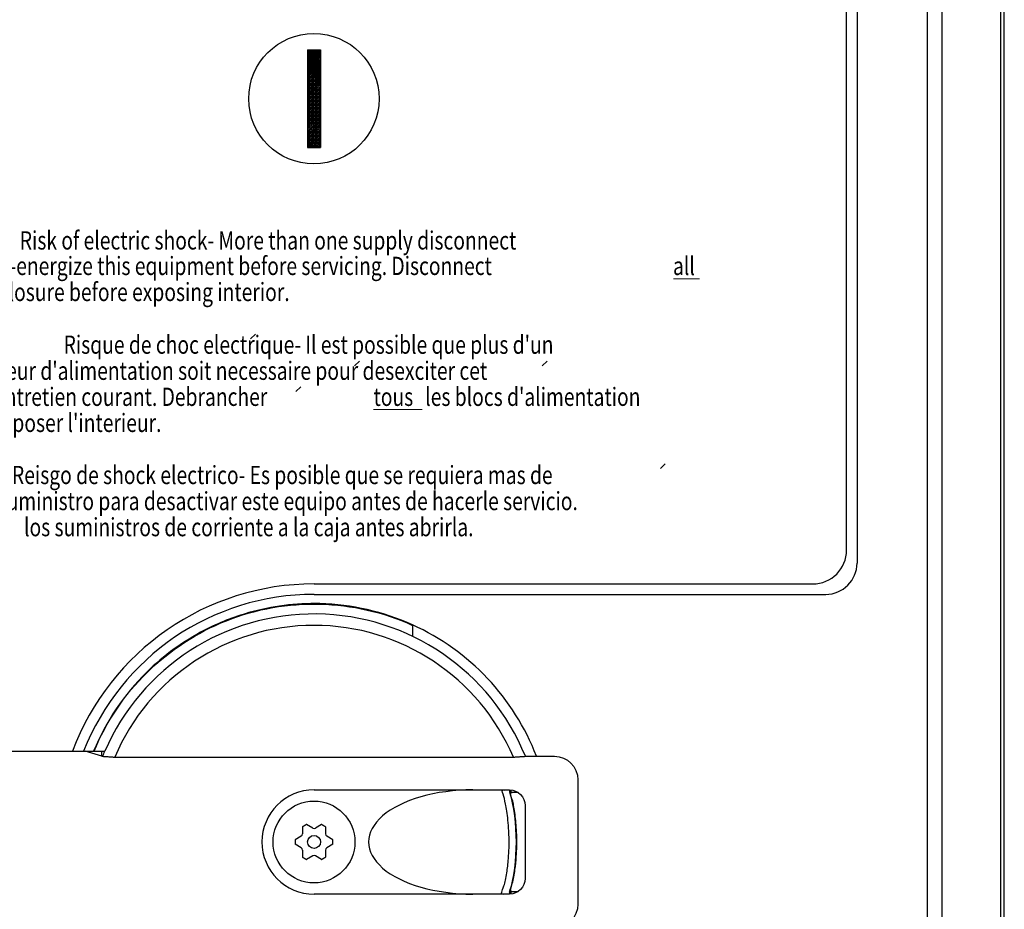
# Paper-space layout 'Layout1' of a CAD drawing. Extents: x 0 to 16.4, y 0 to 10.4.
# Drawn here: x 2.3 to 3.7, y 6.1 to 7.4 of the extents above; entities that cross this region are included whole.
import ezdxf

# ---------------------------------------------------------------- set-up
doc = ezdxf.new("R2010")
doc.units = 0
doc.header["$MEASUREMENT"] = 0
doc.layers.add('GEOM', color=7, linetype='Continuous')
doc.styles.add('DEFAULT', font='simplex.shx', dxfattribs={"bigfont": 'bigfont'})

psp = doc.layouts.get("Layout1")

# ---------------------------------------------------------------- linework, layer by layer
at = {"layer": 'GEOM', "color": 7, "linetype": 'Continuous'}
for p, q in [((3.6807, 4.4351), (3.6807, 7.9395)), ((3.5915, 4.5674), (3.5915, 7.8072)), ((3.6755, 4.5652), (3.6755, 7.8093)), ((3.5702, 4.5887), (3.5702, 7.7859)), ((3.4688, 7.6692), (3.4688, 6.5888)), ((3.4538, 6.6075), (3.4538, 7.6565)), ((2.678, 7.3272), (2.6967, 7.3272)), ((2.678, 7.3272), (2.678, 7.1866)), ((2.6967, 7.3272), (2.6967, 7.1866)), ((2.678, 7.1866), (2.6967, 7.1866)), ((2.596, 6.9112), (2.6031, 6.9183)), ((2.7459, 6.8724), (2.7529, 6.8795)), ((3.0159, 6.8724), (3.0229, 6.8795)), ((2.6613, 6.8354), (2.6683, 6.8425)), ((3.1858, 6.7247), (3.1928, 6.7318)), ((2.6875, 6.5588), (3.4051, 6.5588)), ((2.6875, 6.5438), (3.4238, 6.5438)), ((1.8288, 6.318), (2.3582, 6.318)), ((2.3582, 6.318), (2.3824, 6.318)), ((2.3824, 6.3108), (2.3582, 6.318)), ((2.3824, 6.318), (2.3865, 6.318)), ((2.3824, 6.3108), (2.3824, 6.318)), ((2.3824, 6.3108), (2.3834, 6.3108)), ((2.4007, 6.3096), (2.9743, 6.3096)), ((2.9916, 6.3108), (3.0333, 6.3108)), ((3.0671, 6.277), (3.0671, 6.098)), ((2.6875, 6.2625), (2.9688, 6.2625)), ((2.9812, 6.2588), (2.9718, 6.2588)), ((2.9913, 6.24), (2.9913, 6.135)), ((2.6711, 6.2094), (2.6711, 6.1991)), ((2.6856, 6.2075), (2.6767, 6.2127)), ((2.6983, 6.2127), (2.6894, 6.2075)), ((2.7039, 6.2094), (2.7039, 6.1991)), ((2.6692, 6.1959), (2.6603, 6.1907)), ((2.7147, 6.1907), (2.7058, 6.1959)), ((2.6692, 6.1791), (2.6603, 6.1843)), ((2.7147, 6.1843), (2.7058, 6.1791)), ((2.6711, 6.1759), (2.6711, 6.1656)), ((2.6856, 6.1675), (2.6767, 6.1623)), ((2.6983, 6.1623), (2.6894, 6.1675)), ((2.7039, 6.1759), (2.7039, 6.1656)), ((2.9688, 6.1125), (2.6875, 6.1125)), ((2.9718, 6.1163), (2.9812, 6.1163))]:
    psp.add_line(p, q, dxfattribs=at)
at = {"layer": 'GEOM', "color": 7, "linetype": 'Continuous', "lineweight": 0}
for p, q in [((2.678, 7.3244), (2.6808, 7.3272)), ((2.678, 7.3218), (2.6834, 7.3272)), ((2.678, 7.3191), (2.6861, 7.3272)), ((2.678, 7.3165), (2.6887, 7.3272)), ((2.678, 7.3138), (2.6914, 7.3272)), ((2.678, 7.3112), (2.694, 7.3272)), ((2.678, 7.3085), (2.6967, 7.3272)), ((2.678, 7.3059), (2.6967, 7.3246)), ((2.68, 7.3251), (2.6787, 7.3265)), ((2.6827, 7.3251), (2.6813, 7.3265)), ((2.6853, 7.3251), (2.684, 7.3265)), ((2.688, 7.3251), (2.6866, 7.3265)), ((2.6906, 7.3251), (2.6893, 7.3265)), ((2.6933, 7.3251), (2.6919, 7.3265)), ((2.6959, 7.3251), (2.6946, 7.3265)), ((2.678, 7.3032), (2.6967, 7.3219)), ((2.678, 7.3006), (2.6967, 7.3193)), ((2.678, 7.2979), (2.6967, 7.3166)), ((2.678, 7.2953), (2.6967, 7.314)), ((2.678, 7.2926), (2.6967, 7.3113)), ((2.68, 7.3225), (2.6787, 7.3238)), ((2.68, 7.3198), (2.6787, 7.3212)), ((2.68, 7.3172), (2.6787, 7.3185)), ((2.68, 7.3145), (2.6787, 7.3159)), ((2.68, 7.3119), (2.6787, 7.3132)), ((2.68, 7.3092), (2.6787, 7.3106)), ((2.6827, 7.3225), (2.6813, 7.3238)), ((2.6827, 7.3198), (2.6813, 7.3212)), ((2.6827, 7.3172), (2.6813, 7.3185)), ((2.6827, 7.3145), (2.6813, 7.3159)), ((2.6827, 7.3119), (2.6813, 7.3132)), ((2.6827, 7.3092), (2.6813, 7.3106)), ((2.6853, 7.3225), (2.684, 7.3238)), ((2.6853, 7.3198), (2.684, 7.3212)), ((2.6853, 7.3172), (2.684, 7.3185)), ((2.6853, 7.3145), (2.684, 7.3159)), ((2.6853, 7.3119), (2.684, 7.3132)), ((2.6853, 7.3092), (2.684, 7.3106)), ((2.688, 7.3225), (2.6866, 7.3238)), ((2.688, 7.3198), (2.6866, 7.3212)), ((2.688, 7.3172), (2.6866, 7.3185)), ((2.688, 7.3145), (2.6866, 7.3159)), ((2.688, 7.3119), (2.6866, 7.3132)), ((2.688, 7.3092), (2.6866, 7.3105)), ((2.6906, 7.3225), (2.6893, 7.3238)), ((2.6906, 7.3198), (2.6893, 7.3212)), ((2.6906, 7.3172), (2.6893, 7.3185)), ((2.6906, 7.3145), (2.6893, 7.3159)), ((2.6906, 7.3119), (2.6893, 7.3132)), ((2.6906, 7.3092), (2.6893, 7.3105)), ((2.6933, 7.3225), (2.6919, 7.3238)), ((2.6933, 7.3198), (2.6919, 7.3212)), ((2.6933, 7.3172), (2.6919, 7.3185)), ((2.6933, 7.3145), (2.6919, 7.3158)), ((2.6933, 7.3119), (2.6919, 7.3132)), ((2.6933, 7.3092), (2.6919, 7.3105)), ((2.6959, 7.3225), (2.6946, 7.3238)), ((2.6959, 7.3198), (2.6946, 7.3212)), ((2.6959, 7.3172), (2.6946, 7.3185)), ((2.6959, 7.3145), (2.6946, 7.3158)), ((2.6959, 7.3119), (2.6946, 7.3132)), ((2.6959, 7.3092), (2.6946, 7.3105)), ((2.678, 7.29), (2.6967, 7.3087)), ((2.678, 7.2873), (2.6967, 7.306)), ((2.678, 7.2847), (2.6967, 7.3034)), ((2.678, 7.282), (2.6967, 7.3007)), ((2.678, 7.2794), (2.6967, 7.2981)), ((2.68, 7.3066), (2.6787, 7.3079)), ((2.68, 7.3039), (2.6787, 7.3052)), ((2.68, 7.3013), (2.6787, 7.3026)), ((2.68, 7.2986), (2.6787, 7.2999)), ((2.68, 7.296), (2.6787, 7.2973)), ((2.6827, 7.3066), (2.6813, 7.3079)), ((2.6827, 7.3039), (2.6813, 7.3052)), ((2.6827, 7.3013), (2.6813, 7.3026)), ((2.6827, 7.2986), (2.6813, 7.2999)), ((2.6827, 7.296), (2.6813, 7.2973)), ((2.6853, 7.3066), (2.684, 7.3079)), ((2.6853, 7.3039), (2.684, 7.3052)), ((2.6853, 7.3013), (2.684, 7.3026)), ((2.6853, 7.2986), (2.684, 7.2999)), ((2.6853, 7.296), (2.684, 7.2973)), ((2.688, 7.3066), (2.6866, 7.3079)), ((2.688, 7.3039), (2.6866, 7.3052)), ((2.688, 7.3013), (2.6866, 7.3026)), ((2.688, 7.2986), (2.6866, 7.2999)), ((2.688, 7.296), (2.6866, 7.2973)), ((2.6906, 7.3066), (2.6893, 7.3079)), ((2.6906, 7.3039), (2.6893, 7.3052)), ((2.6906, 7.3013), (2.6893, 7.3026)), ((2.6906, 7.2986), (2.6893, 7.2999)), ((2.6906, 7.296), (2.6893, 7.2973)), ((2.6933, 7.3066), (2.6919, 7.3079)), ((2.6933, 7.3039), (2.6919, 7.3052)), ((2.6933, 7.3013), (2.6919, 7.3026)), ((2.6933, 7.2986), (2.6919, 7.2999)), ((2.6933, 7.296), (2.6919, 7.2973)), ((2.6959, 7.3066), (2.6946, 7.3079)), ((2.6959, 7.3039), (2.6946, 7.3052)), ((2.6959, 7.3013), (2.6946, 7.3026)), ((2.6959, 7.2986), (2.6946, 7.2999)), ((2.6959, 7.296), (2.6946, 7.2973)), ((2.678, 7.2767), (2.6967, 7.2954)), ((2.678, 7.274), (2.6967, 7.2928)), ((2.678, 7.2714), (2.6967, 7.2901)), ((2.678, 7.2687), (2.6967, 7.2875)), ((2.678, 7.2661), (2.6967, 7.2848)), ((2.678, 7.2634), (2.6967, 7.2822)), ((2.68, 7.2933), (2.6787, 7.2946)), ((2.68, 7.2907), (2.6787, 7.292)), ((2.68, 7.288), (2.6787, 7.2893)), ((2.68, 7.2854), (2.6787, 7.2867)), ((2.68, 7.2827), (2.6787, 7.284)), ((2.6827, 7.2933), (2.6813, 7.2946)), ((2.6826, 7.2907), (2.6813, 7.292)), ((2.6826, 7.288), (2.6813, 7.2893)), ((2.6826, 7.2854), (2.6813, 7.2867)), ((2.6826, 7.2827), (2.6813, 7.284)), ((2.6853, 7.2933), (2.684, 7.2946)), ((2.6853, 7.2907), (2.684, 7.292)), ((2.6853, 7.288), (2.684, 7.2893)), ((2.6853, 7.2854), (2.684, 7.2867)), ((2.6853, 7.2827), (2.684, 7.284)), ((2.688, 7.2933), (2.6866, 7.2946)), ((2.688, 7.2907), (2.6866, 7.292)), ((2.688, 7.288), (2.6866, 7.2893)), ((2.6879, 7.2854), (2.6866, 7.2867)), ((2.6879, 7.2827), (2.6866, 7.284)), ((2.6906, 7.2933), (2.6893, 7.2946)), ((2.6906, 7.2907), (2.6893, 7.292)), ((2.6906, 7.288), (2.6893, 7.2893)), ((2.6906, 7.2854), (2.6893, 7.2867)), ((2.6906, 7.2827), (2.6893, 7.284)), ((2.6933, 7.2933), (2.6919, 7.2946)), ((2.6933, 7.2907), (2.6919, 7.292)), ((2.6933, 7.288), (2.6919, 7.2893)), ((2.6933, 7.2854), (2.6919, 7.2867)), ((2.6933, 7.2827), (2.6919, 7.284)), ((2.6959, 7.2933), (2.6946, 7.2946)), ((2.6959, 7.2907), (2.6946, 7.292)), ((2.6959, 7.288), (2.6946, 7.2893)), ((2.6959, 7.2854), (2.6946, 7.2867)), ((2.6959, 7.2827), (2.6946, 7.284)), ((2.678, 7.2608), (2.6967, 7.2795)), ((2.678, 7.2581), (2.6967, 7.2769)), ((2.678, 7.2555), (2.6967, 7.2742)), ((2.678, 7.2528), (2.6967, 7.2716)), ((2.678, 7.2502), (2.6967, 7.2689)), ((2.68, 7.2801), (2.6787, 7.2814)), ((2.68, 7.2774), (2.6787, 7.2787)), ((2.68, 7.2748), (2.6787, 7.2761)), ((2.68, 7.2721), (2.6787, 7.2734)), ((2.68, 7.2695), (2.6787, 7.2708)), ((2.68, 7.2668), (2.6787, 7.2681)), ((2.6826, 7.2801), (2.6813, 7.2814)), ((2.6826, 7.2774), (2.6813, 7.2787)), ((2.6826, 7.2748), (2.6813, 7.2761)), ((2.6826, 7.2721), (2.6813, 7.2734)), ((2.6826, 7.2695), (2.6813, 7.2708)), ((2.6826, 7.2668), (2.6813, 7.2681)), ((2.6853, 7.2801), (2.684, 7.2814)), ((2.6853, 7.2774), (2.684, 7.2787)), ((2.6853, 7.2748), (2.684, 7.2761)), ((2.6853, 7.2721), (2.684, 7.2734)), ((2.6853, 7.2694), (2.684, 7.2708)), ((2.6853, 7.2668), (2.684, 7.2681)), ((2.6879, 7.2801), (2.6866, 7.2814)), ((2.6879, 7.2774), (2.6866, 7.2787)), ((2.6879, 7.2748), (2.6866, 7.2761)), ((2.6879, 7.2721), (2.6866, 7.2734)), ((2.6879, 7.2694), (2.6866, 7.2708)), ((2.6879, 7.2668), (2.6866, 7.2681)), ((2.6906, 7.2801), (2.6893, 7.2814)), ((2.6906, 7.2774), (2.6893, 7.2787)), ((2.6906, 7.2748), (2.6893, 7.2761)), ((2.6906, 7.2721), (2.6893, 7.2734)), ((2.6906, 7.2694), (2.6893, 7.2708)), ((2.6906, 7.2668), (2.6893, 7.2681)), ((2.6933, 7.2801), (2.6919, 7.2814)), ((2.6932, 7.2774), (2.6919, 7.2787)), ((2.6932, 7.2747), (2.6919, 7.2761)), ((2.6932, 7.2721), (2.6919, 7.2734)), ((2.6932, 7.2694), (2.6919, 7.2708)), ((2.6932, 7.2668), (2.6919, 7.2681)), ((2.6959, 7.2801), (2.6946, 7.2814)), ((2.6959, 7.2774), (2.6946, 7.2787)), ((2.6959, 7.2747), (2.6946, 7.2761)), ((2.6959, 7.2721), (2.6946, 7.2734)), ((2.6959, 7.2694), (2.6946, 7.2708)), ((2.6959, 7.2668), (2.6946, 7.2681)), ((2.678, 7.2475), (2.6967, 7.2663)), ((2.678, 7.2449), (2.6967, 7.2636)), ((2.678, 7.2422), (2.6967, 7.261)), ((2.678, 7.2396), (2.6967, 7.2583)), ((2.678, 7.2369), (2.6967, 7.2557)), ((2.68, 7.2641), (2.6787, 7.2655)), ((2.68, 7.2615), (2.6787, 7.2628)), ((2.68, 7.2588), (2.6787, 7.2602)), ((2.68, 7.2562), (2.6787, 7.2575)), ((2.68, 7.2535), (2.6787, 7.2549)), ((2.6826, 7.2641), (2.6813, 7.2655)), ((2.6826, 7.2615), (2.6813, 7.2628)), ((2.6826, 7.2588), (2.6813, 7.2602)), ((2.6826, 7.2562), (2.6813, 7.2575)), ((2.6826, 7.2535), (2.6813, 7.2549)), ((2.6853, 7.2641), (2.684, 7.2655)), ((2.6853, 7.2615), (2.684, 7.2628)), ((2.6853, 7.2588), (2.684, 7.2602)), ((2.6853, 7.2562), (2.684, 7.2575)), ((2.6853, 7.2535), (2.684, 7.2549)), ((2.6879, 7.2641), (2.6866, 7.2655)), ((2.6879, 7.2615), (2.6866, 7.2628)), ((2.6879, 7.2588), (2.6866, 7.2602)), ((2.6879, 7.2562), (2.6866, 7.2575)), ((2.6879, 7.2535), (2.6866, 7.2549)), ((2.6906, 7.2641), (2.6893, 7.2655)), ((2.6906, 7.2615), (2.6893, 7.2628)), ((2.6906, 7.2588), (2.6893, 7.2602)), ((2.6906, 7.2562), (2.6893, 7.2575)), ((2.6906, 7.2535), (2.6893, 7.2549)), ((2.6932, 7.2641), (2.6919, 7.2655)), ((2.6932, 7.2615), (2.6919, 7.2628)), ((2.6932, 7.2588), (2.6919, 7.2602)), ((2.6932, 7.2562), (2.6919, 7.2575)), ((2.6932, 7.2535), (2.6919, 7.2549)), ((2.6959, 7.2641), (2.6946, 7.2655)), ((2.6959, 7.2615), (2.6946, 7.2628)), ((2.6959, 7.2588), (2.6946, 7.2602)), ((2.6959, 7.2562), (2.6946, 7.2575)), ((2.6959, 7.2535), (2.6946, 7.2549)), ((2.678, 7.2343), (2.6967, 7.253)), ((2.678, 7.2316), (2.6967, 7.2504)), ((2.678, 7.229), (2.6967, 7.2477)), ((2.678, 7.2263), (2.6967, 7.2451)), ((2.678, 7.2237), (2.6967, 7.2424)), ((2.678, 7.221), (2.6967, 7.2398)), ((2.68, 7.2456), (2.6786, 7.2469)), ((2.68, 7.2429), (2.6786, 7.2443)), ((2.68, 7.2403), (2.6786, 7.2416)), ((2.68, 7.2509), (2.6787, 7.2522)), ((2.68, 7.2482), (2.6787, 7.2496)), ((2.6826, 7.2509), (2.6813, 7.2522)), ((2.6826, 7.2482), (2.6813, 7.2496)), ((2.6826, 7.2456), (2.6813, 7.2469)), ((2.6826, 7.2429), (2.6813, 7.2443)), ((2.6826, 7.2403), (2.6813, 7.2416)), ((2.6853, 7.2509), (2.684, 7.2522)), ((2.6853, 7.2482), (2.684, 7.2496)), ((2.6853, 7.2456), (2.684, 7.2469)), ((2.6853, 7.2429), (2.684, 7.2443)), ((2.6853, 7.2403), (2.684, 7.2416)), ((2.6879, 7.2509), (2.6866, 7.2522)), ((2.6879, 7.2482), (2.6866, 7.2496)), ((2.6879, 7.2456), (2.6866, 7.2469)), ((2.6879, 7.2429), (2.6866, 7.2443)), ((2.6879, 7.2403), (2.6866, 7.2416)), ((2.6906, 7.2509), (2.6893, 7.2522)), ((2.6906, 7.2482), (2.6893, 7.2496)), ((2.6906, 7.2456), (2.6893, 7.2469)), ((2.6906, 7.2429), (2.6893, 7.2443)), ((2.6906, 7.2403), (2.6893, 7.2416)), ((2.6932, 7.2509), (2.6919, 7.2522)), ((2.6932, 7.2482), (2.6919, 7.2496)), ((2.6932, 7.2456), (2.6919, 7.2469)), ((2.6932, 7.2429), (2.6919, 7.2443)), ((2.6932, 7.2403), (2.6919, 7.2416)), ((2.6959, 7.2509), (2.6946, 7.2522)), ((2.6959, 7.2482), (2.6946, 7.2496)), ((2.6959, 7.2456), (2.6946, 7.2469)), ((2.6959, 7.2429), (2.6946, 7.2443)), ((2.6959, 7.2403), (2.6946, 7.2416)), ((2.678, 7.2184), (2.6967, 7.2371)), ((2.678, 7.2157), (2.6967, 7.2345)), ((2.678, 7.2131), (2.6967, 7.2318)), ((2.678, 7.2104), (2.6967, 7.2292)), ((2.678, 7.2078), (2.6967, 7.2265)), ((2.68, 7.2376), (2.6786, 7.239)), ((2.68, 7.235), (2.6786, 7.2363)), ((2.68, 7.2323), (2.6786, 7.2337)), ((2.68, 7.2297), (2.6786, 7.231)), ((2.68, 7.227), (2.6786, 7.2284)), ((2.68, 7.2244), (2.6786, 7.2257)), ((2.6826, 7.2376), (2.6813, 7.239)), ((2.6826, 7.235), (2.6813, 7.2363)), ((2.6826, 7.2323), (2.6813, 7.2337)), ((2.6826, 7.2297), (2.6813, 7.231)), ((2.6826, 7.227), (2.6813, 7.2284)), ((2.6826, 7.2244), (2.6813, 7.2257)), ((2.6853, 7.2376), (2.6839, 7.239)), ((2.6853, 7.235), (2.6839, 7.2363)), ((2.6853, 7.2323), (2.6839, 7.2337)), ((2.6853, 7.2297), (2.6839, 7.231)), ((2.6853, 7.227), (2.6839, 7.2283)), ((2.6853, 7.2244), (2.6839, 7.2257)), ((2.6879, 7.2376), (2.6866, 7.239)), ((2.6879, 7.235), (2.6866, 7.2363)), ((2.6879, 7.2323), (2.6866, 7.2337)), ((2.6879, 7.2297), (2.6866, 7.231)), ((2.6879, 7.227), (2.6866, 7.2283)), ((2.6879, 7.2244), (2.6866, 7.2257)), ((2.6906, 7.2323), (2.6892, 7.2337)), ((2.6906, 7.2297), (2.6892, 7.231)), ((2.6906, 7.227), (2.6892, 7.2283)), ((2.6906, 7.2244), (2.6892, 7.2257)), ((2.6906, 7.2376), (2.6893, 7.239)), ((2.6906, 7.235), (2.6893, 7.2363)), ((2.6932, 7.2376), (2.6919, 7.239)), ((2.6932, 7.235), (2.6919, 7.2363)), ((2.6932, 7.2323), (2.6919, 7.2336)), ((2.6932, 7.2297), (2.6919, 7.231)), ((2.6932, 7.227), (2.6919, 7.2283)), ((2.6932, 7.2244), (2.6919, 7.2257)), ((2.6959, 7.2244), (2.6945, 7.2257)), ((2.6959, 7.2376), (2.6946, 7.239)), ((2.6959, 7.235), (2.6946, 7.2363)), ((2.6959, 7.2323), (2.6946, 7.2336)), ((2.6959, 7.2297), (2.6946, 7.231)), ((2.6959, 7.227), (2.6946, 7.2283)), ((2.678, 7.2051), (2.6967, 7.2239)), ((2.678, 7.2025), (2.6967, 7.2212)), ((2.678, 7.1998), (2.6967, 7.2186)), ((2.678, 7.1972), (2.6967, 7.2159)), ((2.678, 7.1945), (2.6967, 7.2133)), ((2.68, 7.2217), (2.6786, 7.223)), ((2.68, 7.2191), (2.6786, 7.2204)), ((2.68, 7.2164), (2.6786, 7.2177)), ((2.68, 7.2138), (2.6786, 7.2151)), ((2.68, 7.2111), (2.6786, 7.2124)), ((2.6826, 7.2217), (2.6813, 7.223)), ((2.6826, 7.2191), (2.6813, 7.2204)), ((2.6826, 7.2164), (2.6813, 7.2177)), ((2.6826, 7.2138), (2.6813, 7.2151)), ((2.6826, 7.2111), (2.6813, 7.2124)), ((2.6853, 7.2217), (2.6839, 7.223)), ((2.6853, 7.2191), (2.6839, 7.2204)), ((2.6853, 7.2164), (2.6839, 7.2177)), ((2.6853, 7.2138), (2.6839, 7.2151)), ((2.6853, 7.2111), (2.6839, 7.2124)), ((2.6879, 7.2217), (2.6866, 7.223)), ((2.6879, 7.2191), (2.6866, 7.2204)), ((2.6879, 7.2164), (2.6866, 7.2177)), ((2.6879, 7.2138), (2.6866, 7.2151)), ((2.6879, 7.2111), (2.6866, 7.2124)), ((2.6906, 7.2217), (2.6892, 7.223)), ((2.6906, 7.2191), (2.6892, 7.2204)), ((2.6906, 7.2164), (2.6892, 7.2177)), ((2.6906, 7.2138), (2.6892, 7.2151)), ((2.6906, 7.2111), (2.6892, 7.2124)), ((2.6932, 7.2217), (2.6919, 7.223)), ((2.6932, 7.2191), (2.6919, 7.2204)), ((2.6932, 7.2164), (2.6919, 7.2177)), ((2.6932, 7.2138), (2.6919, 7.2151)), ((2.6932, 7.2111), (2.6919, 7.2124)), ((2.6959, 7.2217), (2.6945, 7.223)), ((2.6959, 7.2191), (2.6945, 7.2204)), ((2.6959, 7.2164), (2.6945, 7.2177)), ((2.6959, 7.2138), (2.6945, 7.2151)), ((2.6959, 7.2111), (2.6945, 7.2124)), ((2.678, 7.1919), (2.6967, 7.2106)), ((2.678, 7.1892), (2.6967, 7.208)), ((2.678, 7.1866), (2.6967, 7.2053)), ((2.68, 7.2085), (2.6786, 7.2098)), ((2.68, 7.2058), (2.6786, 7.2071)), ((2.68, 7.2032), (2.6786, 7.2045)), ((2.68, 7.2005), (2.6786, 7.2018)), ((2.68, 7.1979), (2.6786, 7.1992)), ((2.6806, 7.1866), (2.6967, 7.2027)), ((2.6826, 7.2085), (2.6813, 7.2098)), ((2.6826, 7.2058), (2.6813, 7.2071)), ((2.6826, 7.2032), (2.6813, 7.2045)), ((2.6826, 7.2005), (2.6813, 7.2018)), ((2.6826, 7.1979), (2.6813, 7.1992)), ((2.6833, 7.1866), (2.6967, 7.2)), ((2.6853, 7.2085), (2.6839, 7.2098)), ((2.6853, 7.2058), (2.6839, 7.2071)), ((2.6853, 7.2032), (2.6839, 7.2045)), ((2.6853, 7.2005), (2.6839, 7.2018)), ((2.6853, 7.1979), (2.6839, 7.1992)), ((2.6859, 7.1866), (2.6967, 7.1974)), ((2.6879, 7.2085), (2.6866, 7.2098)), ((2.6879, 7.2058), (2.6866, 7.2071)), ((2.6879, 7.2032), (2.6866, 7.2045)), ((2.6879, 7.2005), (2.6866, 7.2018)), ((2.6879, 7.1979), (2.6866, 7.1992)), ((2.6906, 7.2085), (2.6892, 7.2098)), ((2.6906, 7.2058), (2.6892, 7.2071)), ((2.6906, 7.2032), (2.6892, 7.2045)), ((2.6906, 7.2005), (2.6892, 7.2018)), ((2.6906, 7.1979), (2.6892, 7.1992)), ((2.6932, 7.2085), (2.6919, 7.2098)), ((2.6932, 7.2058), (2.6919, 7.2071)), ((2.6932, 7.2032), (2.6919, 7.2045)), ((2.6932, 7.2005), (2.6919, 7.2018)), ((2.6932, 7.1979), (2.6919, 7.1992)), ((2.6959, 7.2085), (2.6945, 7.2098)), ((2.6959, 7.2058), (2.6945, 7.2071)), ((2.6959, 7.2032), (2.6945, 7.2045)), ((2.6959, 7.2005), (2.6945, 7.2018)), ((2.6959, 7.1978), (2.6945, 7.1992)), ((2.6799, 7.1952), (2.6786, 7.1965)), ((2.6799, 7.1926), (2.6786, 7.1939)), ((2.6799, 7.1899), (2.6786, 7.1912)), ((2.6799, 7.1873), (2.6786, 7.1886)), ((2.6826, 7.1952), (2.6813, 7.1965)), ((2.6826, 7.1926), (2.6813, 7.1939)), ((2.6826, 7.1899), (2.6813, 7.1912)), ((2.6826, 7.1872), (2.6813, 7.1886)), ((2.6853, 7.1952), (2.6839, 7.1965)), ((2.6853, 7.1926), (2.6839, 7.1939)), ((2.6853, 7.1899), (2.6839, 7.1912)), ((2.6852, 7.1872), (2.6839, 7.1886)), ((2.6879, 7.1952), (2.6866, 7.1965)), ((2.6879, 7.1926), (2.6866, 7.1939)), ((2.6879, 7.1899), (2.6866, 7.1912)), ((2.6879, 7.1872), (2.6866, 7.1886)), ((2.6886, 7.1866), (2.6967, 7.1947)), ((2.6906, 7.1952), (2.6892, 7.1965)), ((2.6906, 7.1925), (2.6892, 7.1939)), ((2.6906, 7.1899), (2.6892, 7.1912)), ((2.6906, 7.1872), (2.6892, 7.1886)), ((2.6912, 7.1866), (2.6967, 7.1921)), ((2.6932, 7.1952), (2.6919, 7.1965)), ((2.6932, 7.1925), (2.6919, 7.1939)), ((2.6932, 7.1899), (2.6919, 7.1912)), ((2.6932, 7.1872), (2.6919, 7.1886)), ((2.6939, 7.1866), (2.6967, 7.1894)), ((2.6959, 7.1952), (2.6945, 7.1965)), ((2.6959, 7.1925), (2.6945, 7.1939)), ((2.6959, 7.1899), (2.6945, 7.1912)), ((2.6959, 7.1872), (2.6945, 7.1886)), ((2.6965, 7.1866), (2.6967, 7.1868)), ((3.2049, 6.9979), (3.2422, 6.9979)), ((2.7731, 6.8096), (2.8431, 6.8096))]:
    psp.add_line(p, q, dxfattribs=at)
at = {"layer": 'GEOM', "color": 7, "linetype": 'Continuous'}
for centre, radius in [((2.6873, 7.2569), 0.0938), ((2.6875, 6.1875), 0.0589), ((2.6875, 6.1875), 0.00937)]:
    psp.add_circle(centre, radius, dxfattribs=at)
for centre, radius, start, end in [((3.4051, 6.6075), 0.0487, 270, 0), ((3.4238, 6.5888), 0.045, 270, 0), ((2.6875, 6.1875), 0.3713, 90, 159.416), ((2.6875, 6.1875), 0.3563, 90, 158.5073), ((2.6875, 6.1875), 0.3281, 22.0639, 156.5601), ((2.6875, 6.1875), 0.3117, 23.0539, 156.9461), ((2.6875, 6.1875), 0.343, 21.0601, 65.5901), ((2.6875, 6.1875), 0.075, 90, 270), ((2.6875, 6.1875), 0.2931, 14.0707, 14.8083), ((2.6875, 6.1875), 0.2931, 345.1917, 345.9293)]:
    psp.add_arc(centre, radius, start, end, dxfattribs=at)
at = {"layer": 'GEOM', "color": 7, "linetype": 'Continuous', "extrusion": (0, 0, -1)}
for centre, radius, start, end in [((-2.6875, 6.1875), 0.3424, 22.4085, 114.4561), ((-2.6875, 6.1875), 0.3281, 22.0639, 23.4399), ((-2.6875, 6.1875), 0.2907, 165.051, 194.949), ((-2.9688, 6.24), 0.0225, 90, 180), ((-2.9688, 6.135), 0.0225, 180, 270)]:
    psp.add_arc(centre, radius, start, end, dxfattribs=at)
for centre, major_axis, start_param, end_param in [((3.0333, 6.277), (-0.027, -0.0203), 2.214669, 3.784552), ((3.0333, 6.098), (-0.027, 0.0203), 2.498634, 4.068516)]:
    psp.add_ellipse(centre, major_axis=major_axis, ratio=0.999049, start_param=start_param, end_param=end_param, dxfattribs=at)
at = {"layer": 'GEOM', "color": 7, "linetype": 'Continuous'}
psp.add_ellipse((2.9161, 6.1875, -0.0112), major_axis=(0.15, 0), ratio=0.5, start_param=1.570796, end_param=4.712389, dxfattribs=at)
for points, knots in [([(2.8293, 6.4998), (2.7873, 6.5188), (2.7077, 6.5372), (2.6038, 6.5239), (2.5184, 6.4901), (2.4335, 6.4287), (2.3879, 6.3608), (2.3704, 6.3183)], [0, 0, 0, 0, 0.25, 0.4375, 0.5625, 0.75, 1, 1, 1, 1]), ([(2.9607, 6.112), (2.9547, 6.1121), (2.9606, 6.1202), (2.9646, 6.1401), (2.9672, 6.1606), (2.9684, 6.1818), (2.9681, 6.2014), (2.9662, 6.2241), (2.9629, 6.2441), (2.9601, 6.2563), (2.9567, 6.2636), (2.9613, 6.2622)], [0, 0, 0, 0, 0.1875, 0.3125, 0.40625, 0.46875, 0.5625, 0.625, 0.75, 0.875, 1, 1, 1, 1]), ([(2.9722, 6.1167), (2.966, 6.1111), (2.9728, 6.1242), (2.9765, 6.1452), (2.9788, 6.1664), (2.9796, 6.1899), (2.9784, 6.2156), (2.9756, 6.2353), (2.9726, 6.2515), (2.966, 6.2639), (2.9725, 6.2581)], [0, 0, 0, 0, 0.1875, 0.3125, 0.40625, 0.5, 0.625, 0.75, 0.8125, 1, 1, 1, 1])]:
    psp.add_open_spline(points, degree=3, knots=knots, dxfattribs=at)
for points, degree in [([(2.8293, 6.4998), (2.8293, 6.4992)], 1), ([(2.8293, 6.4992), (2.8293, 6.4833)], 1), ([(2.3834, 6.3108), (2.4007, 6.3096)], 1), ([(2.9743, 6.3096), (2.9916, 6.3108)], 1), ([(2.9711, 6.2588), (2.9718, 6.2588)], 1), ([(2.6767, 6.2127), (2.6711, 6.2094)], 1), ([(2.6856, 6.2075), (2.6867, 6.2069), (2.6883, 6.2069), (2.6894, 6.2075)], 3), ([(2.7039, 6.2094), (2.6983, 6.2127)], 1), ([(2.6692, 6.1959), (2.6703, 6.1965), (2.6711, 6.1979), (2.6711, 6.1991)], 3), ([(2.7039, 6.1991), (2.7039, 6.1979), (2.7047, 6.1965), (2.7058, 6.1959)], 3), ([(2.6603, 6.1907), (2.6603, 6.1843)], 1), ([(2.6711, 6.1759), (2.6711, 6.1771), (2.6703, 6.1785), (2.6692, 6.1791)], 3), ([(2.7058, 6.1791), (2.7047, 6.1785), (2.7039, 6.1771), (2.7039, 6.1759)], 3), ([(2.7147, 6.1843), (2.7147, 6.1907)], 1), ([(2.6711, 6.1656), (2.6767, 6.1623)], 1), ([(2.6894, 6.1675), (2.6883, 6.1681), (2.6867, 6.1681), (2.6856, 6.1675)], 3), ([(2.6983, 6.1623), (2.7039, 6.1656)], 1), ([(2.9718, 6.1163), (2.9711, 6.1163)], 1)]:
    psp.add_open_spline(points, degree=degree, dxfattribs=at)

# ---------------------------------------------------------------- texts
at = {"layer": 'GEOM', "color": 7, "linetype": 'Continuous', "lineweight": 0, "style": 'DEFAULT', "width": 0.775}
for s, p in [('Risk of electric shock- More than one supply disconnect', (2.2641, 7.0399)), ('may be required to de-energize this equipment before servicing. Disconnect ', (1.9651, 7.0032)), ('all', (3.204, 7.0032)), ('power supplies to enclosure before exposing interior.', (1.9651, 6.9657)), ("Risque de choc electrique- Il est possible que plus d'un", (2.3272, 6.8899)), ("interrupteur-sectionneur d'alimentation soit necessaire pour desexciter cet", (1.9641, 6.8524)), ("appareillage avant l'entretien courant. Debrancher ", (1.9641, 6.8149)), (" les blocs d'alimentation", (2.8413, 6.8149)), ('tous', (2.7731, 6.8149)), ("de l'eceinte avant d'exposer l'interieur.               ", (1.9641, 6.7774)), ('Reisgo de shock electrico- Es posible que se requiera mas de', (2.2529, 6.7024)), ('un desconectado de suministro para desactivar este equipo antes de hacerle servicio.', (1.9641, 6.6649)), (' los suministros de corriente a la caja antes abrirla.', (2.264, 6.6274))]:
    psp.add_text(s, height=0.02625, dxfattribs=at).set_placement(p)

doc.saveas('drawing.dxf')
